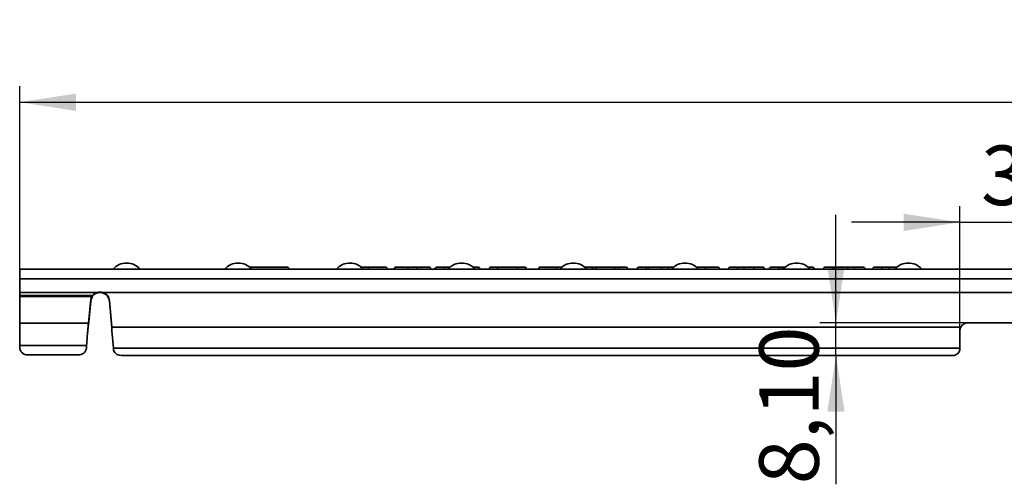
# Model space of a CAD drawing. Units: millimetres. Extents: x -323 to 3230, y -16 to 1848.
# Drawn here: x 198 to 505, y 907 to 1052 of the extents above; entities that cross this region are included whole.
import ezdxf

# ---------------------------------------------------------------- set-up
doc = ezdxf.new("R2010")
doc.units = ezdxf.units.MM
doc.header["$LTSCALE"] = 5
doc.layers.add('FORMAT', color=7, linetype='Continuous')
doc.styles.add('SLDTEXTSTYLE1', font='TXT', dxfattribs={"width": 0.7})
doc.dimstyles.new('SLDDIMSTYLE0', dxfattribs={"dimtxt": 16.965373, "dimasz": 17.5, "dimexe": 0, "dimexo": 0.0625, "dimgap": 4.241343, "dimtad": 2, "dimlfac": 0.8, "dimrnd": 1e-09, "dimzin": 12, "dimdsep": 46, "dimtxsty": 'SLDTEXTSTYLE1', "dimsah": 1, "dimcen": 0.09, "dimadec": 0, "dimazin": 3, "dimtfac": 1, "dimtofl": 0, "dimtmove": 0, "dimatfit": 3, "dimfxl": 0, "dimfrac": 2, "dimtolj": 1, "dimtzin": 12, "dimarcsym": 0})
doc.dimstyles.new('SLDDIMSTYLE1', dxfattribs={"dimtxt": 16.965373, "dimasz": 17.5, "dimexe": 0, "dimexo": 0.0625, "dimgap": 4.241343, "dimtad": 2, "dimlfac": 0.8, "dimrnd": 1e-09, "dimzin": 12, "dimdsep": 46, "dimtxsty": 'SLDTEXTSTYLE1', "dimsah": 1, "dimcen": 0.09, "dimadec": 0, "dimazin": 3, "dimtfac": 1, "dimtmove": 0, "dimatfit": 0, "dimfxl": 0, "dimfrac": 2, "dimtolj": 1, "dimtzin": 12, "dimarcsym": 0})

# ---------------------------------------------------------------- blocks, each defined once
blk = doc.blocks.new('_D_6')
at = {"layer": 'FORMAT'}
for p, q in [((198.3, 974.16), (198.3, 1031.03)), ((1445.8, 965.6), (1445.8, 1031.03)), ((198.3, 1026.03), (1445.8, 1026.03))]:
    blk.add_line(p, q, dxfattribs=at)
for points in [[(198.3, 1026.03), (215.8, 1023.34), (215.8, 1028.72)], [(1445.8, 1026.03), (1428.3, 1028.72), (1428.3, 1023.34)]]:
    blk.add_solid(points, dxfattribs=at)
at = {"layer": 'FORMAT', "attachment_point": 1, "style": 'SLDTEXTSTYLE1'}
for s, insert, char_height in [('%%p', (786.69, 1049.91), 18.521), ('998', (754.18, 1049.91), 18.521), ('1', (802.25, 1049.91), 18.52)]:
    blk.add_mtext(s, dxfattribs=dict(at, insert=insert, char_height=char_height))
blk = doc.blocks.new('_D_7')
at = {"layer": 'FORMAT'}
for p, q in [((490.8, 954.91), (490.8, 993.68)), ((528.3, 954.91), (528.3, 993.68)), ((490.8, 988.68), (457.15, 988.68)), ((490.8, 988.68), (528.3, 988.68)), ((528.3, 988.68), (561.96, 988.68))]:
    blk.add_line(p, q, dxfattribs=at)
for points in [[(490.8, 988.68), (473.3, 991.37), (473.3, 985.99)], [(528.3, 988.68), (545.8, 985.99), (545.8, 991.37)]]:
    blk.add_solid(points, dxfattribs=at)
at = {"layer": 'FORMAT', "insert": (497.42, 1012.56), "char_height": 18.521, "attachment_point": 1, "style": 'SLDTEXTSTYLE1'}
blk.add_mtext('30', dxfattribs=at)
blk = doc.blocks.new('_D_8')
at = {"layer": 'FORMAT'}
for p, q in [((452.28, 957.41), (452.28, 991.06)), ((493.3, 957.41), (447.28, 957.41)), ((452.28, 947.28), (452.28, 957.41)), ((452.28, 947.28), (452.28, 907.2))]:
    blk.add_line(p, q, dxfattribs=at)
for points in [[(452.28, 957.41), (454.97, 974.91), (449.59, 974.91)], [(452.28, 947.28), (449.59, 929.78), (454.97, 929.78)]]:
    blk.add_solid(points, dxfattribs=at)
at = {"layer": 'FORMAT', "insert": (428.41, 907.2), "char_height": 18.521, "attachment_point": 1, "rotation": 90, "style": 'SLDTEXTSTYLE1'}
blk.add_mtext('8,10', dxfattribs=at)

msp = doc.modelspace()

# ---------------------------------------------------------------- linework, layer by layer
at = {"color": 7, "linetype": 'Continuous', "lineweight": 35}
for p, q in [((269.839, 974.781), (281.43, 974.781)), ((315.474, 974.781), (319.697, 974.781)), ((319.697, 974.781), (321.336, 974.781)), ((321.336, 974.781), (325.559, 974.781)), ((328.366, 974.781), (330.149, 974.781)), ((330.149, 974.781), (331.336, 974.781)), ((331.336, 974.781), (332.268, 974.781)), ((339.339, 974.781), (340.668, 974.781)), ((345.034, 974.781), (346.451, 974.781)), ((346.451, 974.781), (353.451, 974.781)), ((353.451, 974.781), (355.342, 974.781)), ((360.37, 974.781), (365.279, 974.781)), ((374.374, 974.781), (376.156, 974.781)), ((376.156, 974.781), (377.344, 974.781)), ((377.344, 974.781), (383.727, 974.781)), ((383.727, 974.781), (384.932, 974.781)), ((384.932, 974.781), (386.676, 974.781)), ((391.042, 974.781), (392.681, 974.781)), ((392.681, 974.781), (393.923, 974.781)), ((398.47, 974.781), (400.3, 974.781)), ((400.3, 974.781), (401.768, 974.781)), ((408.839, 974.781), (409.489, 974.781)), ((409.489, 974.781), (411.128, 974.781)), ((411.128, 974.781), (415.351, 974.781)), ((419.491, 974.781), (421.13, 974.781)), ((421.13, 974.781), (423.675, 974.781)), ((432.383, 974.781), (434.166, 974.781)), ((434.166, 974.781), (435.353, 974.781)), ((435.353, 974.781), (436.518, 974.781)), ((443.589, 974.781), (444.685, 974.781)), ((449.051, 974.781), (450.69, 974.781)), ((450.69, 974.781), (451.932, 974.781)), ((456.479, 974.781), (458.31, 974.781)), ((458.31, 974.781), (460.297, 974.781)), ((464.387, 974.781), (466.026, 974.781)), ((466.026, 974.781), (468.975, 974.781)), ((468.975, 974.781), (471.268, 974.781)), ((1445.805, 974.156), (198.305, 974.156)), ((198.305, 971.156), (198.305, 974.156)), ((198.305, 972.281), (198.305, 972.287)), ((1445.805, 971.156), (198.305, 971.156)), ((198.305, 966.87), (198.305, 971.156)), ((222.302, 966.87), (198.305, 966.87)), ((198.305, 965.9), (198.305, 966.87)), ((198.305, 965.9), (198.305, 965.596)), ((220.991, 965.9), (198.305, 965.9)), ((198.305, 957.307), (198.305, 965.596)), ((220.67, 965.596), (198.305, 965.596)), ((220.67, 965.005), (220.67, 965.596)), ((220.991, 965.721), (220.991, 965.9)), ((222.302, 966.691), (222.302, 966.87)), ((1419.802, 966.87), (224.308, 966.87)), ((224.308, 966.691), (224.308, 966.87)), ((220.412, 964.734), (219.682, 957.307)), ((220.412, 964.143), (219.682, 956.716)), ((220.412, 964.143), (220.412, 964.734)), ((226.928, 956.055), (226.198, 964.398)), ((226.198, 964.219), (226.198, 964.398)), ((226.928, 955.876), (226.198, 964.219)), ((219.682, 957.307), (198.305, 957.307)), ((198.305, 950.35), (198.305, 957.307)), ((219.603, 956.325), (219.603, 955.898)), ((219.682, 956.716), (219.682, 957.307)), ((226.928, 955.876), (226.928, 956.055)), ((227.006, 954.982), (226.928, 956.055)), ((491.084, 956.055), (226.928, 956.055)), ((227.006, 954.982), (226.928, 955.876)), ((525.805, 957.406), (493.305, 957.406)), ((227.486, 949.494), (227.006, 954.982)), ((490.805, 954.906), (490.805, 949.494)), ((219.123, 950.35), (198.305, 950.35)), ((198.305, 949.686), (198.305, 950.35)), ((219.123, 950.35), (219.07, 949.553)), ((216.574, 947.459), (200.805, 947.459)), ((490.805, 949.494), (227.486, 949.494)), ((227.54, 948.884), (227.486, 949.494)), ((488.305, 947.281), (230.035, 947.281)), ((490.805, 949.494), (490.805, 948.985))]:
    msp.add_line(p, q, dxfattribs=at)
for centre, radius, start, end in [((231.554, 970.406), 5.625, 41.81031, 138.18969), ((266.304, 970.406), 5.625, 41.81031, 138.18969), ((281.43, 974.156), 0.625, 0, 90), ((301.054, 970.406), 5.625, 41.81031, 138.18969), ((315.474, 974.156), 0.625, 90, 180), ((319.697, 974.156), 0.625, 90, 180), ((321.336, 974.156), 0.625, 360, 90), ((325.559, 974.156), 0.625, 360, 90), ((335.804, 970.406), 5.625, 41.81031, 138.18969), ((345.034, 974.156), 0.625, 90, 180), ((346.451, 974.156), 0.625, 360, 90), ((355.342, 974.156), 0.625, 360, 90), ((360.37, 974.156), 0.625, 90, 180), ((370.554, 970.406), 5.625, 41.81031, 138.18969), ((391.042, 974.156), 0.625, 90, 180), ((392.681, 974.156), 0.625, 360, 90), ((405.304, 970.406), 5.625, 41.81031, 138.18969), ((409.489, 974.156), 0.625, 90, 134.53648), ((411.128, 974.156), 0.625, 360, 90), ((415.351, 974.156), 0.625, 360, 90), ((419.491, 974.156), 0.625, 90, 180), ((421.13, 974.156), 0.625, 360, 90), ((256.694, 974.313), 166.982, 359.94639, 0.16084), ((440.054, 970.406), 5.625, 41.81031, 138.18969), ((449.051, 974.156), 0.625, 90, 180), ((450.69, 974.156), 0.625, 360, 90), ((464.387, 974.156), 0.625, 90, 180), ((466.026, 974.156), 0.625, 360, 90), ((474.804, 970.406), 5.625, 41.81031, 138.18969), ((223.305, 964.145), 2.904, 110.20589, 142.81374), ((223.305, 963.966), 2.904, 110.20589, 142.81374), ((223.305, 964.145), 2.904, 5, 69.79411), ((223.305, 963.966), 2.904, 5, 69.79411), ((493.305, 954.906), 2.5, 90, 152.65515), ((200.676, 949.831), 2.375, 183.50056, 273.11749), ((216.693, 949.851), 2.395, 267.15478, 352.84944), ((229.727, 949.546), 2.286, 196.84677, 277.74747), ((488.639, 949.476), 2.22, 261.32873, 347.21861)]:
    msp.add_arc(centre, radius, start, end, dxfattribs=at)
for centre, major_axis, ratio, start_param, end_param in [((328.366, 974.156), (0.849, 0), 0.7363166, 1.5707963, 3.1415927), ((330.149, 974.156), (0, 0.625), 0.746262, 4.712389, 6.2831853), ((331.336, 974.156), (0, 0.625), 0.746262, 5.0095662, 6.2831853), ((340.668, 974.156), (0.851, 0), 0.7342078, 0, 1.5707963), ((353.451, 974.156), (0, 0.625), 0.5979863, 0, 1.5707963), ((374.374, 974.156), (0.849, 0), 0.7363166, 1.5707963, 1.8700565), ((376.156, 974.156), (0, 0.625), 0.746262, 4.712389, 6.2831853), ((377.344, 974.156), (0, 0.625), 0.746262, 4.712389, 6.2831853), ((383.727, 974.156), (0, 0.625), 0.7431652, 0, 1.5707963), ((384.932, 974.156), (0, 0.625), 0.7431652, 0, 1.5707963), ((386.676, 974.156), (0.851, 0), 0.7342078, 0, 1.5707963), ((400.3, 974.156), (0, 0.625), 0.6059304, 0, 1.5707963), ((432.383, 974.156), (0.849, 0), 0.7363166, 1.5707963, 3.1415927), ((434.166, 974.156), (0, 0.625), 0.746262, 4.712389, 6.2831853), ((435.353, 974.156), (0, 0.625), 0.746262, 4.712389, 6.2831853), ((444.685, 974.156), (0.851, 0), 0.7342078, 0, 1.5707963), ((458.31, 974.156), (0, 0.625), 0.6059304, 0, 1.5707963), ((460.297, 974.156), (1.02, 0), 0.6124755, 0, 1.5707963), ((468.975, 974.156), (0, 0.625), 0.2012622, 0, 1.5707963), ((223.305, 964.509), (2.904, 0), 0.8902812, 2.707566, 3.0543262), ((223.305, 963.918), (2.904, 0), 0.8902812, 2.707566, 3.0543262), ((219.603, 953.76), (0.617, 7.5), 0.0297218, 1.2241762, 2.0451887), ((219.603, 953.76), (0.617, 6.25), 0.0355609, 1.2252432, 1.5811419), ((219.603, 953.76), (0.617, 6.25), 0.0355609, 1.2252432, 1.5768071), ((219.603, 953.76), (0.514, 7.5), 0.0248192, 1.0799553, 1.2234319), ((219.603, 953.76), (0.514, 6.25), 0.0297218, 1.0806995, 1.2241762)]:
    msp.add_ellipse(centre, major_axis=major_axis, ratio=ratio, start_param=start_param, end_param=end_param, dxfattribs=at)
for points, knots in [([(304.247, 974.781), (304.397, 974.781), (304.775, 974.781), (305.412, 974.781), (306.124, 974.781), (306.593, 974.781), (306.828, 974.781)], [0, 0, 0, 0, 0.1870429, 0.4704431, 0.7339946, 1, 1, 1, 1]), ([(306.827, 974.156), (306.827, 974.321), (306.827, 974.483), (306.827, 974.714), (306.828, 974.781), (306.828, 974.781)], [0, 0, 0, 0, 0.5, 0.5, 1, 1, 1, 1]), ([(306.828, 974.781), (307.16, 974.781), (307.492, 974.781), (308.151, 974.781), (308.474, 974.781), (308.95, 974.781), (309.107, 974.781), (309.417, 974.781), (309.571, 974.781), (310.015, 974.781), (310.287, 974.781), (310.658, 974.781), (310.775, 974.781), (310.99, 974.781), (311.09, 974.781), (311.273, 974.781), (311.354, 974.781), (311.506, 974.781), (311.575, 974.781), (311.757, 974.781), (311.848, 974.781), (311.944, 974.781), (311.966, 974.781), (311.991, 974.781), (311.996, 974.781), (312.001, 974.781)], [0, 0, 0, 0, 0.125, 0.125, 0.25, 0.25, 0.3125, 0.3125, 0.375, 0.375, 0.5, 0.5, 0.5625, 0.5625, 0.625, 0.625, 0.6875, 0.6875, 0.75, 0.75, 0.875, 0.875, 0.9375, 0.9375, 1, 1, 1, 1]), ([(312.626, 974.156), (312.626, 974.321), (312.558, 974.483), (312.328, 974.714), (312.164, 974.781), (312.001, 974.781)], [0, 0, 0, 0, 0.5, 0.5, 1, 1, 1, 1]), ([(365.284, 974.156), (365.284, 974.321), (365.283, 974.483), (365.282, 974.714), (365.28, 974.781), (365.279, 974.781)], [0, 0, 0, 0, 0.5, 0.5, 1, 1, 1, 1]), ([(365.279, 974.781), (365.497, 974.781), (365.961, 974.781), (366.606, 974.781), (367.022, 974.781), (367.198, 974.781)], [0, 0, 0, 0, 0.3383652, 0.7196793, 1, 1, 1, 1]), ([(393.917, 974.156), (393.917, 974.321), (393.918, 974.483), (393.92, 974.714), (393.922, 974.781), (393.923, 974.781)], [0, 0, 0, 0, 0.5, 0.5, 1, 1, 1, 1]), ([(393.923, 974.781), (394.189, 974.781), (394.455, 974.781), (394.982, 974.781), (395.245, 974.781), (395.756, 974.781), (395.989, 974.781), (396.418, 974.781), (396.61, 974.781), (396.947, 974.781), (397.097, 974.781), (397.387, 974.781), (397.527, 974.781), (397.8, 974.781), (397.937, 974.781), (398.205, 974.781), (398.338, 974.781), (398.47, 974.781)], [0, 0, 0, 0, 0.125, 0.125, 0.25, 0.25, 0.375, 0.375, 0.5, 0.5, 0.625, 0.625, 0.75, 0.75, 0.875, 0.875, 1, 1, 1, 1]), ([(397.921, 974.156), (397.921, 974.321), (397.981, 974.483), (398.183, 974.714), (398.327, 974.781), (398.47, 974.781)], [0, 0, 0, 0, 0.5, 0.5, 1, 1, 1, 1]), ([(423.675, 974.781), (423.917, 974.781), (424.159, 974.781), (424.644, 974.781), (424.886, 974.781), (425.611, 974.781), (426.095, 974.781), (426.568, 974.781)], [0, 0, 0, 0, 0.25, 0.25, 0.5, 0.5, 1, 1, 1, 1]), ([(426.728, 974.156), (426.728, 974.321), (426.711, 974.483), (426.651, 974.714), (426.609, 974.781), (426.568, 974.781)], [0, 0, 0, 0, 0.5, 0.5, 1, 1, 1, 1]), ([(426.568, 974.781), (426.686, 974.781), (426.806, 974.781), (427.032, 974.781), (427.141, 974.781), (427.457, 974.781), (427.657, 974.781), (428.033, 974.781), (428.2, 974.781), (428.498, 974.781), (428.625, 974.781), (428.858, 974.781), (428.959, 974.781), (429.123, 974.781), (429.184, 974.781), (429.274, 974.781), (429.306, 974.781), (429.343, 974.781), (429.348, 974.781), (429.353, 974.781)], [0, 0, 0, 0, 0.0625, 0.0625, 0.125, 0.125, 0.25, 0.25, 0.375, 0.375, 0.5, 0.5, 0.625, 0.625, 0.75, 0.75, 0.875, 0.875, 1, 1, 1, 1]), ([(429.979, 974.156), (429.979, 974.321), (429.911, 974.483), (429.68, 974.714), (429.516, 974.781), (429.353, 974.781)], [0, 0, 0, 0, 0.5, 0.5, 1, 1, 1, 1]), ([(451.927, 974.156), (451.927, 974.321), (451.927, 974.483), (451.929, 974.714), (451.931, 974.781), (451.932, 974.781)], [0, 0, 0, 0, 0.5, 0.5, 1, 1, 1, 1]), ([(451.932, 974.781), (452.198, 974.781), (452.464, 974.781), (452.991, 974.781), (453.254, 974.781), (453.765, 974.781), (453.999, 974.781), (454.428, 974.781), (454.62, 974.781), (454.956, 974.781), (455.107, 974.781), (455.397, 974.781), (455.536, 974.781), (455.809, 974.781), (455.946, 974.781), (456.215, 974.781), (456.347, 974.781), (456.479, 974.781)], [0, 0, 0, 0, 0.125, 0.125, 0.25, 0.25, 0.375, 0.375, 0.5, 0.5, 0.625, 0.625, 0.75, 0.75, 0.875, 0.875, 1, 1, 1, 1]), ([(455.931, 974.156), (455.931, 974.321), (455.99, 974.483), (456.193, 974.714), (456.337, 974.781), (456.479, 974.781)], [0, 0, 0, 0, 0.5, 0.5, 1, 1, 1, 1]), ([(224.308, 966.87), (223.981, 966.96), (223.643, 967.004), (222.966, 967.004), (222.629, 966.96), (222.302, 966.87)], [0, 0, 0, 0, 0.5, 0.5, 1, 1, 1, 1]), ([(224.308, 966.691), (223.986, 966.81), (223.651, 966.87), (222.965, 966.871), (222.624, 966.81), (222.302, 966.691)], [0, 0, 0, 0, 0.5, 0.5, 1, 1, 1, 1]), ([(491.084, 956.055), (490.992, 955.878), (490.923, 955.692), (490.829, 955.307), (490.805, 955.105), (490.805, 954.906)], [0, 0, 0, 0, 0.5, 0.5, 1, 1, 1, 1])]:
    msp.add_open_spline(points, degree=3, knots=knots, dxfattribs=at)
for points in [[(220.67, 965.596), (220.777, 965.691), (220.884, 965.794), (220.991, 965.9)], [(220.67, 965.005), (220.777, 965.228), (220.884, 965.471), (220.991, 965.721)]]:
    msp.add_open_spline(points, degree=3, dxfattribs=at)

# ---------------------------------------------------------------- dimensions: what is measured, and where the dimension line sits
at = {"layer": 'FORMAT'}
dim = msp.add_linear_dim(base=(1445.805, 1026.031), p1=(198.305, 974.156), p2=(1445.805, 965.596), text='<>%%p1', dimstyle='SLDDIMSTYLE0', dxfattribs=at)
dim.commit()
dim.dimension.update_dxf_attribs({"geometry": '_D_6', "text_midpoint": (781.834, 1026.031), "dimtype": 160})
for base, p1, p2, angle, picture, middle in [((528.305, 988.682), (490.805, 954.906), (528.305, 954.906), 0, '_D_7', (507.655, 988.682)), ((452.28, 957.406), (488.305, 947.281), (493.305, 957.406), 90, '_D_8', (452.28, 923.462))]:
    dim = msp.add_linear_dim(base=base, p1=p1, p2=p2, angle=angle, dimstyle='SLDDIMSTYLE1', dxfattribs=at)
    dim.commit()
    dim.dimension.update_dxf_attribs({"geometry": picture, "text_midpoint": middle, "dimtype": 160})

doc.saveas('drawing.dxf')
